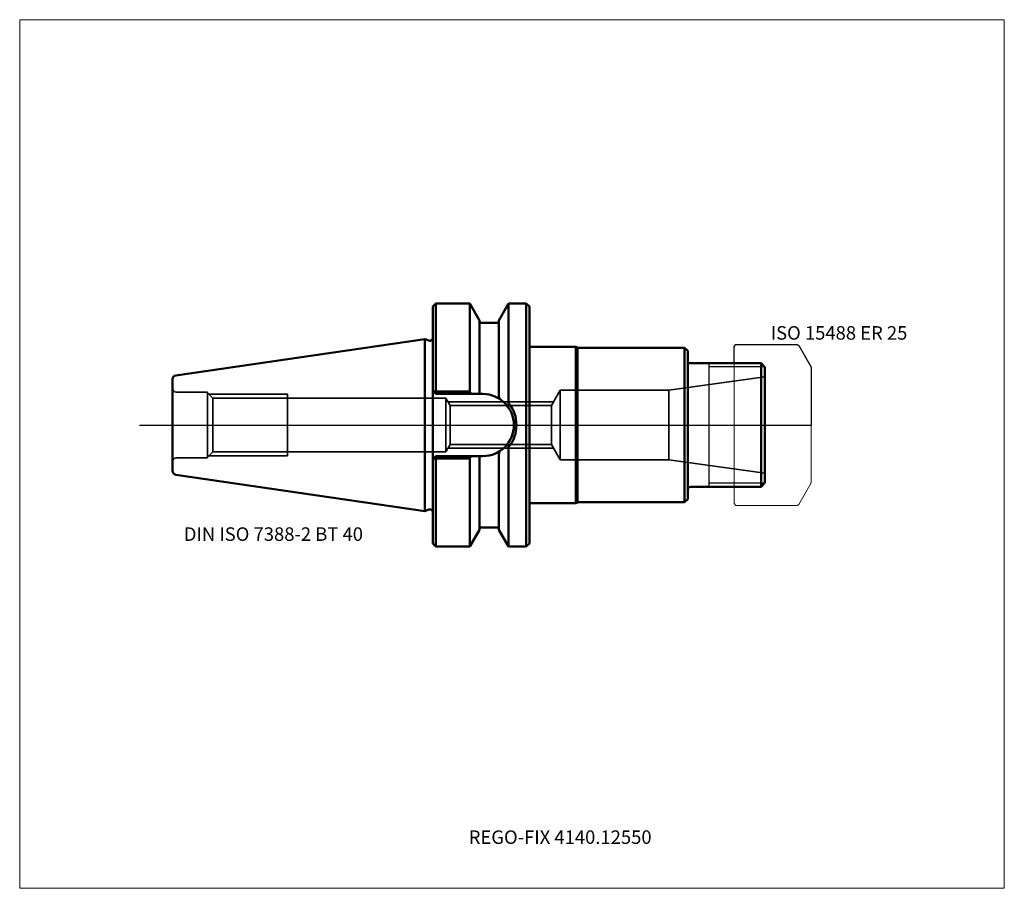
# Model space of a CAD drawing. Units: millimetres. Extents: x -105 to 150, y -120 to 105.
import ezdxf
from ezdxf.entities.mleader import LeaderData, LeaderLine
from ezdxf.lldxf.tags import DXFTag
from ezdxf.math import Vec2, Vec3

# ---------------------------------------------------------------- set-up
doc = ezdxf.new("R2010")
doc.units = ezdxf.units.MM
doc.layers.get('0').update_dxf_attribs({"plot": 0})
for name, color, linetype, lineweight in [('1', 4, 'Continuous', 50), ('11', 4, 'Continuous', 25), ('3', 1, 'Dashed_narrow', 35), ('RFCOMP01', 3, 'Long_dashed_dotted_narrow', 18), ('SK1', 4, 'Continuous', 50), ('SK3', 1, 'Dashed_narrow', 35), ('SK4', 2, 'Long_dashed_dotted_narrow', 25)]:
    doc.layers.add(name, color=color, linetype=linetype, lineweight=lineweight)
for name, color, linetype, lineweight, plot in [('4', 2, 'Long_dashed_dotted_narrow', 25, False), ('INFMAINVIEW', 9, 'Continuous', 18, False), ('INFTOTAL', 9, 'Continuous', 18, False), ('NOCUT', 7, 'Continuous', 25, False)]:
    doc.layers.add(name, color=color, linetype=linetype, lineweight=lineweight, plot=plot)
doc.layers.add('SK6', color=5, linetype='Continuous')
doc.styles.add('SEACAD_Monospac821_BT', font='txt')
doc.styles.get("Standard").update_dxf_attribs({"font": 'Monospac821 BT'})
tags = doc.linetypes.add('Dashed_narrow', pattern=[9.525, 6.35, -3.175]).pattern_tags.tags
tags[6:7] = [DXFTag(74, 4), DXFTag(75, 0), DXFTag(340, '0'), DXFTag(46, 0.0), DXFTag(50, 0.0), DXFTag(44, 0.0), DXFTag(45, 0.0)]
tags[4:5] = [DXFTag(74, 4), DXFTag(75, 0), DXFTag(340, '0'), DXFTag(46, 0.0), DXFTag(50, 0.0), DXFTag(44, 0.0), DXFTag(45, 0.0)]
tags = doc.linetypes.add('Long_dashed_dotted_narrow', pattern=[28.575, 19.05, -3.175, 3.175, -3.175]).pattern_tags.tags
tags[10:11] = [DXFTag(74, 4), DXFTag(75, 0), DXFTag(340, '0'), DXFTag(46, 0.0), DXFTag(50, 0.0), DXFTag(44, 0.0), DXFTag(45, 0.0)]
tags[8:9] = [DXFTag(74, 4), DXFTag(75, 0), DXFTag(340, '0'), DXFTag(46, 0.0), DXFTag(50, 0.0), DXFTag(44, 0.0), DXFTag(45, 0.0)]
tags[6:7] = [DXFTag(74, 4), DXFTag(75, 0), DXFTag(340, '0'), DXFTag(46, 0.0), DXFTag(50, 0.0), DXFTag(44, 0.0), DXFTag(45, 0.0)]
tags[4:5] = [DXFTag(74, 4), DXFTag(75, 0), DXFTag(340, '0'), DXFTag(46, 0.0), DXFTag(50, 0.0), DXFTag(44, 0.0), DXFTag(45, 0.0)]

# ---------------------------------------------------------------- blocks, each defined once
blk = doc.blocks.new('_DOT')
at = {"color": 0}
blk.add_line((0, 0), (-1, 0), dxfattribs=at)
at = {"color": 0, "const_width": 0.333}
blk.add_lwpolyline([(-0.166, 0, 1), (0.166, 0, 1)], format="xyb", close=True, dxfattribs=at)

msp = doc.modelspace()

# ---------------------------------------------------------------- linework, layer by layer
at = {"layer": '1'}
for p, q in [((2.8, 31.5), (2, 30.7)), ((2, -30.7), (2, 30.7)), ((11.57, 31.5), (2.8, 31.5)), ((2.8, 8.69), (2.8, 31.5)), ((14.1, 27.11), (11.57, 31.5)), ((11.57, 31.5), (11.57, 8.58)), ((19.1, 27.11), (21.63, 31.5)), ((21.63, 31.5), (26.2, 31.5)), ((21.63, 31.5), (21.63, 5.61)), ((26.2, 31.5), (26.2, -31.5)), ((26.2, 31.5), (27, 30.7)), ((27, 30.7), (27, -30.7)), ((14.1, 8.35), (14.1, 27.11)), ((14.1, 26.5), (19.1, 26.5)), ((19.1, 27.11), (19.1, 7.39)), ((0, 22.23), (0.93, 21.89)), ((27, 20.25), (39, 20.25)), ((39, 20.25), (39, -20.25)), ((39.43, 20), (39, 20.25)), ((39.43, 20), (39.43, -20)), ((67.2, 20), (39.43, 20)), ((67.2, 20), (67.2, -20)), ((67.2, 20), (68, 19.2)), ((68, -19.2), (68, 19.2)), ((68.8, 16), (87, 16)), ((87, 16), (88, 15)), ((87, 16), (87, -16)), ((88, 15), (88, -15)), ((-65.4, 11.88), (-65.4, -11.88)), ((2.8, 8.05), (2, 8.85)), ((2.8, 8.69), (2.15, 8.7)), ((2.8, 8.69), (2.8, 8.05)), ((11.57, 8.69), (2.8, 8.69)), ((2.8, 8.05), (14.95, 8.05)), ((11.93, 8.05), (11.57, 8.58)), ((14.1, 8.35), (13.93, 8.05)), ((19.1, 7.5), (19.29, 6.78)), ((19.1, -7.5), (19.29, -6.78)), ((19.1, -27.11), (19.1, -7.39)), ((21.63, -31.5), (21.63, -5.61)), ((2.8, -8.05), (2, -8.85)), ((2.8, -8.69), (2.15, -8.7)), ((2.8, -8.05), (14.95, -8.05)), ((2.8, -8.69), (2.8, -8.05)), ((11.57, -8.69), (2.8, -8.69)), ((2.8, -8.69), (2.8, -31.5)), ((11.93, -8.05), (11.57, -8.58)), ((11.57, -31.5), (11.57, -8.58)), ((14.1, -8.35), (13.93, -8.05)), ((14.1, -8.35), (14.1, -27.11)), ((87, -16), (88, -15)), ((87, -16), (68.8, -16)), ((27, -20.25), (39, -20.25)), ((39, -20.25), (39.43, -20)), ((39.43, -20), (67.2, -20)), ((67.2, -20), (68, -19.2)), ((-0.11, -22.27), (0.93, -21.89)), ((11.57, -31.5), (14.1, -27.11)), ((14.1, -26.5), (19.1, -26.5)), ((19.1, -27.11), (21.63, -31.5)), ((2, -30.7), (2.8, -31.5)), ((2.8, -31.5), (11.57, -31.5)), ((21.63, -31.5), (26.2, -31.5)), ((26.2, -31.5), (27, -30.7))]:
    msp.add_line(p, q, dxfattribs=at)
for centre, radius, start, end in [((1.2, 22.64), 0.8, 249.9707, 0), ((68.8, 16.8), 0.8, 180, 270), ((14.95, 0), 8.05, 270, 90), ((69.3, -25.77), 57.03, 146.547, 147.329), ((14.57, 0), 9.08, 320.963, 39.035), ((69.3, 25.77), 57.03, 212.671, 213.453), ((68.8, -16.8), 0.8, 90, 180), ((1.2, -22.64), 0.8, 0, 110.0293)]:
    msp.add_arc(centre, radius, start, end, dxfattribs=at)
at = {"layer": '11'}
for p, q in [((73.5, 16), (73.5, -16)), ((87.92, 15.08), (73.5, 15.08)), ((87.92, -15.08), (73.5, -15.08))]:
    msp.add_line(p, q, dxfattribs=at)
at = {"layer": '3'}
for p, q in [((6.47, 5.05), (6.47, -5.05)), ((6.47, 5.05), (32.72, 5.05)), ((6.47, -5.05), (32.72, -5.05))]:
    msp.add_line(p, q, dxfattribs=at)
at = {"layer": '4'}
msp.add_line((0, 0), (88, 0), dxfattribs=at)
at = {"layer": 'INFMAINVIEW'}
for p, q in [((-105, -120), (-105, 105)), ((-105, 105), (150, 105)), ((150, 105), (150, -120)), ((150, -120), (-105, -120))]:
    msp.add_line(p, q, dxfattribs=at)
at = {"layer": 'INFTOTAL'}
for p, q in [((-105, 105), (150, 105)), ((-105, -120), (-105, 105)), ((150, 105), (150, -120)), ((150, -120), (-105, -120))]:
    msp.add_line(p, q, dxfattribs=at)
at = {"layer": 'NOCUT'}
for p, q in [((2.8, 31.5), (2, 30.7)), ((2, 22.64), (2, 30.7)), ((11.57, 31.5), (2.8, 31.5)), ((14.1, 27.11), (11.57, 31.5)), ((19.1, 27.11), (21.63, 31.5)), ((21.63, 31.5), (26.2, 31.5)), ((26.2, 31.5), (27, 30.7)), ((27, 30.7), (27, 20.25)), ((14.1, 26.5), (14.1, 27.11)), ((14.1, 26.5), (19.1, 26.5)), ((19.1, 27.11), (19.1, 26.5)), ((0, 22.23), (0.93, 21.89)), ((0, 0), (0, 22.23)), ((80, 20.35), (80.5, 20.85)), ((80.5, 20.85), (96.36, 20.85)), ((96.36, 20.85), (96.76, 20.62)), ((96.76, 20.62), (100, 15)), ((27, 20.25), (39, 20.25)), ((39.43, 20), (39, 20.25)), ((67.2, 20), (39.43, 20)), ((67.2, 20), (68, 19.2)), ((68, 16.8), (68, 19.2)), ((80, 16), (80, 20.35)), ((68.8, 16), (80, 16)), ((100, 15), (100, 0)), ((0, 0), (100, 0))]:
    msp.add_line(p, q, dxfattribs=at)
for centre, start, end in [((1.2, 22.64), 249.9707, 0), ((68.8, 16.8), 180, 270)]:
    msp.add_arc(centre, 0.8, start, end, dxfattribs=at)
at = {"layer": 'RFCOMP01'}
for p, q in [((80, 20.35), (80.5, 20.85)), ((80.5, 20.85), (96.36, 20.85)), ((96.36, 20.85), (96.76, 20.62)), ((96.76, 20.62), (100, 15)), ((80, -20.35), (80, 20.35)), ((100, 15), (100, -15)), ((100, -15), (96.76, -20.62)), ((80.5, -20.85), (80, -20.35)), ((96.36, -20.85), (80.5, -20.85)), ((96.76, -20.62), (96.36, -20.85))]:
    msp.add_line(p, q, dxfattribs=at)
at = {"layer": 'SK1'}
for p, q in [((-64.55, 12.87), (-0.11, 22.27)), ((-0.11, 22.27), (-0.11, -22.27)), ((-0.11, 22.27), (0, 22.23)), ((-64.55, -12.87), (-0.11, -22.27)), ((-0.11, -22.27), (0, -22.23))]:
    msp.add_line(p, q, dxfattribs=at)
for centre, start, end in [((-64.4, 11.88), 98.2794, 180.0242), ((-64.4, -11.88), 179.9758, 261.7206)]:
    msp.add_arc(centre, 1, start, end, dxfattribs=at)
at = {"layer": 'SK3'}
for p, q in [((63.09, 9), (88, 12.5)), ((-56.4, 8.5), (-64.4, 8.5)), ((-56.4, 8.5), (-56.4, -8.5)), ((-56.4, 8.35), (-54.97, 6.92)), ((-56.05, 8), (-35.6, 8)), ((-35.6, -8), (-35.6, 8)), ((32.72, 5.05), (35, 9)), ((35, 9), (35, -9)), ((35, 9), (63.09, 9)), ((63.09, 9), (63.09, -9)), ((-54.97, -6.92), (-54.97, 6.92)), ((-54.97, 6.92), (5.4, 6.92)), ((5.4, -6.92), (5.4, 6.92)), ((5.4, 6.92), (6.47, 5.05)), ((5.93, 6), (33.26, 6)), ((32.72, 5.05), (32.72, -5.05)), ((5.4, -6.92), (6.47, -5.05)), ((32.72, -5.05), (35, -9)), ((-56.4, -8.35), (-54.97, -6.92)), ((-54.97, -6.92), (5.4, -6.92)), ((5.93, -6), (33.26, -6)), ((-56.4, -8.5), (-64.4, -8.5)), ((-56.05, -8), (-35.6, -8)), ((35, -9), (63.09, -9)), ((63.09, -9), (88, -12.5))]:
    msp.add_line(p, q, dxfattribs=at)
for centre, start, end in [((-64.4, 9.5), 180, 270), ((-64.4, -9.5), 90, 180)]:
    msp.add_arc(centre, 1, start, end, dxfattribs=at)
at = {"layer": 'SK4'}
msp.add_line((-74, 0), (93, 0), dxfattribs=at)

# ---------------------------------------------------------------- texts
at = {"layer": 'SK6', "style": 'SEACAD_Monospac821_BT'}
for s, p in [('ISO 15488 ER 25', (89.5, 22.12)), ('DIN ISO 7388-2 BT 40', (-62.5, -30))]:
    msp.add_text(s, height=3.5, dxfattribs=at).set_placement(p)

# ---------------------------------------------------------------- leaders
at = {"layer": 'SK6'}
ml = msp.add_multileader_mtext('Standard', dxfattribs=at)
ml.set_content('{\\pxsm0.9;\\fMonospac821 BT|b0||i0||c0|p34;\\W1.;REGO-FIX 4140.12550\\P}', color=256)
ml.set_leader_properties()
ml.set_arrow_properties(name='DOT')
ml.build(insert=Vec2(0, 0))
ml.multileader.update_dxf_attribs({"leader_type": 0, "dogleg_length": 0, "arrow_head_size": 3.5})
ctx = ml.context
ctx.base_point, ctx.char_height, ctx.arrow_head_size, ctx.landing_gap_size = Vec3(-7.96, -78.29), 3.5, 3.5, 1.23
ctx.mtext.insert = Vec3(11.3, -105)

doc.saveas('drawing.dxf')
